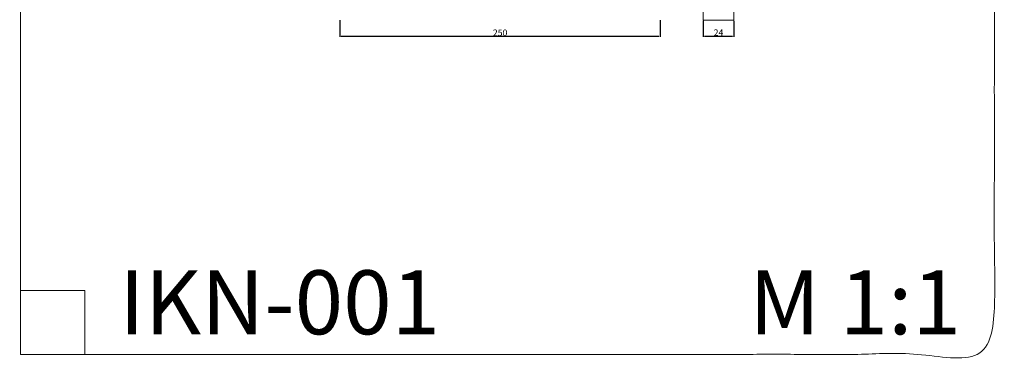
# Model space of a CAD drawing. Units: millimetres. Extents: x -300 to 468, y -325 to 476.
# Drawn here: x -300 to 468, y -325 to -58 of the extents above; entities that cross this region are included whole.
import ezdxf

# ---------------------------------------------------------------- set-up
doc = ezdxf.new("R2010")
doc.units = ezdxf.units.MM
doc.header["$MEASUREMENT"] = 0
doc.layers.get('0').update_dxf_attribs({"lineweight": 5})
doc.styles.add('Arial', font='arial.ttf')
doc.dimstyles.new('Default', dxfattribs={"dimtxt": 5, "dimasz": 1, "dimexe": 0.5, "dimexo": 0.5, "dimgap": 0.25, "dimtad": 1, "dimtoh": 1, "dimdec": 0, "dimzin": 1, "dimdsep": 46, "dimtxsty": 'Arial', "dimcen": 0.5, "dimadec": 0, "dimazin": 0, "dimtfac": 1, "dimtdec": 4, "dimtix": 1, "dimtmove": 1, "dimatfit": 3, "dimfxl": 1, "dimtolj": 1, "dimtzin": 1, "dimarcsym": 0})

# ---------------------------------------------------------------- blocks, each defined once
blk = doc.blocks.new('*D1')
at = {"color": 0, "lineweight": -2, "transparency": 16777216}
for p, q in [((-50.24, -58.17), (-50.24, -71.18)), ((199.76, -58.17), (199.76, -71.18)), ((-49.24, -70.68), (198.76, -70.68))]:
    blk.add_line(p, q, dxfattribs=at)
at = {"color": 0, "transparency": 16777216}
for points in [[(-49.24, -70.51), (-49.24, -70.84), (-50.24, -70.68)], [(198.76, -70.51), (198.76, -70.84), (199.76, -70.68)]]:
    blk.add_solid(points, dxfattribs=at)
at = {"layer": 'Defpoints', "color": 0, "transparency": 16777216}
for p in [(-50.24, -57.67), (199.76, -57.67), (199.76, -70.68)]:
    blk.add_point(p, dxfattribs=at)
at = {"color": 0, "transparency": 16777216, "insert": (74.76, -67.87), "char_height": 5, "attachment_point": 5, "style": 'Arial'}
blk.add_mtext('\\A1;250', dxfattribs=at)
blk = doc.blocks.new('*D3')
at = {"color": 0, "lineweight": -2, "transparency": 16777216}
for p, q in [((233.2, -58.67), (233.2, -71.06)), ((257.2, -58.67), (257.2, -71.06)), ((234.2, -70.56), (256.2, -70.56))]:
    blk.add_line(p, q, dxfattribs=at)
at = {"color": 0, "transparency": 16777216}
for points in [[(234.2, -70.4), (234.2, -70.73), (233.2, -70.56)], [(256.2, -70.4), (256.2, -70.73), (257.2, -70.56)]]:
    blk.add_solid(points, dxfattribs=at)
at = {"layer": 'Defpoints', "color": 0, "transparency": 16777216}
for p in [(233.2, -58.17), (257.2, -58.17), (257.2, -70.56)]:
    blk.add_point(p, dxfattribs=at)
at = {"color": 0, "transparency": 16777216, "insert": (245.2, -67.8), "char_height": 5, "attachment_point": 5, "style": 'Arial'}
blk.add_mtext('\\A1;24', dxfattribs=at)

msp = doc.modelspace()

# ---------------------------------------------------------------- linework, layer by layer
for p, q in [((233.2, 254.83), (233.2, -58.17)), ((257.2, 254.83), (257.2, -58.17)), ((233.2, -58.17), (257.2, -58.17)), ((-299.49, -269.2), (-249.49, -269.2)), ((-249.49, -269.2), (-249.49, -319.2))]:
    msp.add_line(p, q)
msp.add_open_spline([(-299.49, -319.2), (80.51, -319.2), (460.51, -319.2), (460.51, 74.33), (460.51, 467.86), (80.51, 467.86), (-299.49, 467.86), (-299.49, 74.33), (-299.49, -319.2)], degree=2, knots=[0, 0, 0, 1, 1, 2, 2, 3, 3, 4, 4, 4])

# ---------------------------------------------------------------- texts
at = {"char_height": 50, "attachment_point": 1, "line_spacing_factor": 0.963855}
for s, insert, width in [('\\fArial;IKN-001', (-222.64, -253.53), 285.5422), ('\\fArial;M 1:1', (269.07, -253.53), 206.3253)]:
    msp.add_mtext(s, dxfattribs=dict(at, insert=insert, width=width))

# ---------------------------------------------------------------- dimensions: what is measured, and where the dimension line sits
for base, p1, p2, picture, middle in [((199.76, -70.68), (-50.24, -57.67), (199.76, -57.67), '*D1', (74.76, -67.87)), ((257.2, -70.56), (233.2, -58.17), (257.2, -58.17), '*D3', (245.2, -67.8))]:
    dim = msp.add_linear_dim(base=base, p1=p1, p2=p2, dimstyle='Default')
    dim.commit()
    dim.dimension.update_dxf_attribs({"geometry": picture, "text_midpoint": middle})

doc.saveas('drawing.dxf')
